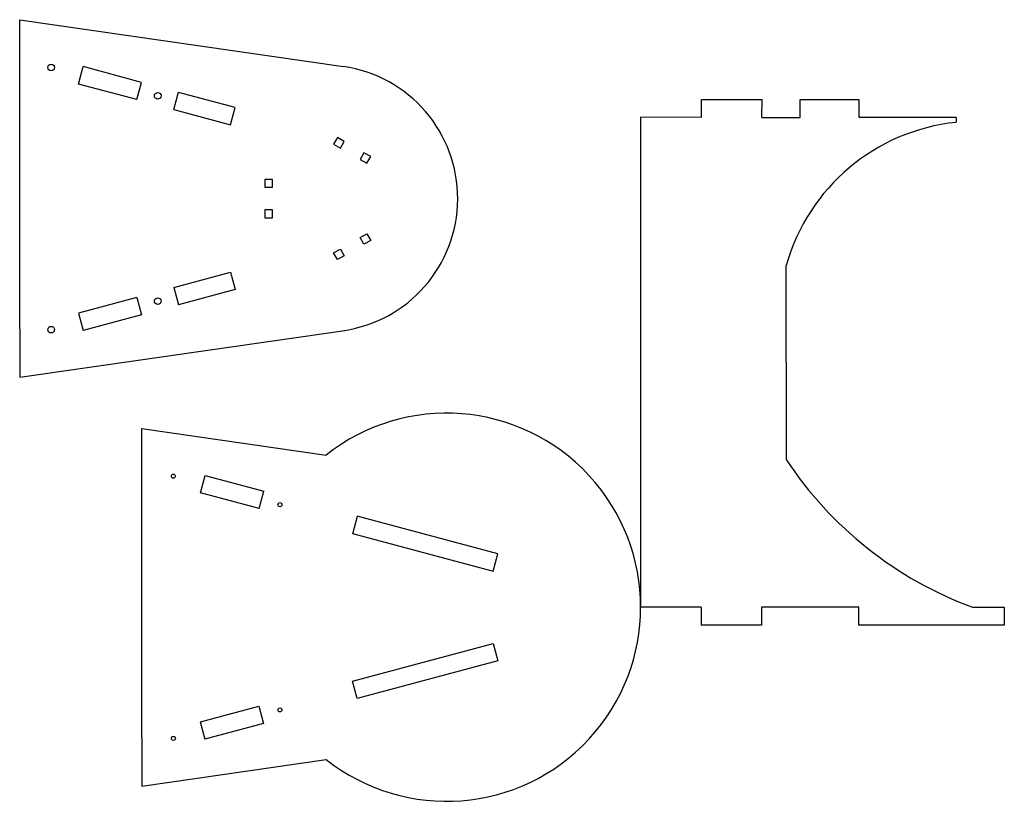
# Model space of a CAD drawing. Units: millimetres. Extents: x 1456 to 2470, y 924 to 1729.
import ezdxf

# ---------------------------------------------------------------- set-up
doc = ezdxf.new("R2010")
doc.units = ezdxf.units.MM

msp = doc.modelspace()

# ---------------------------------------------------------------- linework, layer by layer
for p, q in [((1455.7, 1679.4), (1455.7, 1729.4)), ((1455.7, 1729.4), (1789.3, 1681.1)), ((1455.7, 1545.1), (1455.7, 1679.4)), ((1516.2, 1663.1), (1521, 1681)), ((1581.3, 1664.8), (1521, 1681)), ((1576.5, 1647), (1581.3, 1664.8)), ((1576.5, 1647), (1516.2, 1663.1)), ((1614.5, 1636.8), (1619.3, 1654.6)), ((1677.8, 1638.8), (1619.3, 1654.5)), ((2158.2, 1628.7), (2158.2, 1647.2)), ((2158.2, 1647.2), (2220.6, 1647.2)), ((2220.5, 1628.7), (2220.6, 1647.2)), ((2259.9, 1628.7), (2259.9, 1647.2)), ((2259.9, 1647.2), (2320.6, 1647.1)), ((2320.6, 1628.6), (2320.6, 1647.1)), ((1614.5, 1636.8), (1673, 1621)), ((1673, 1621), (1677.8, 1638.8)), ((2095.5, 1628.8), (2095.5, 1123.8)), ((2158.2, 1628.7), (2095.5, 1628.8)), ((2220.5, 1628.7), (2259.9, 1628.7)), ((2420.6, 1628.6), (2320.6, 1628.6)), ((2420.6, 1628.6), (2420.6, 1623.6)), ((1783.2, 1608), (1779.2, 1601.1)), ((1790.1, 1604), (1783.2, 1608)), ((1786.1, 1597.1), (1790.1, 1604)), ((1779.2, 1601.1), (1786.1, 1597.1)), ((1810.4, 1592.3), (1806.4, 1585.4)), ((1806.4, 1585.4), (1813.4, 1581.4)), ((1817.4, 1588.3), (1810.4, 1592.3)), ((1813.4, 1581.4), (1817.4, 1588.3)), ((1716.3, 1564.8), (1708.3, 1564.8)), ((1708.3, 1564.8), (1708.3, 1556.8)), ((1716.3, 1556.8), (1716.3, 1564.8)), ((1708.3, 1556.8), (1716.3, 1556.8)), ((1455.7, 1410.8), (1455.7, 1545.1)), ((1716.3, 1533.3), (1708.3, 1533.3)), ((1708.3, 1533.3), (1708.3, 1525.3)), ((1716.3, 1525.3), (1716.3, 1533.3)), ((1708.3, 1525.3), (1716.3, 1525.3)), ((1806.4, 1504.8), (1813.4, 1508.8)), ((1810.4, 1497.9), (1806.4, 1504.8)), ((1817.4, 1501.9), (1810.4, 1497.9)), ((1813.4, 1508.8), (1817.4, 1501.9)), ((1779.2, 1489), (1786.1, 1493)), ((1786.1, 1493), (1790.1, 1486.1)), ((1783.2, 1482.1), (1779.2, 1489)), ((1790.1, 1486.1), (1783.2, 1482.1)), ((2245.5, 1376.1), (2245.5, 1476.1)), ((1614.5, 1453.4), (1673, 1469.2)), ((1673, 1469.2), (1677.8, 1451.3)), ((1614.5, 1453.4), (1619.3, 1435.5)), ((1677.8, 1451.3), (1619.3, 1435.6)), ((1576.5, 1443.2), (1516.2, 1427)), ((1576.5, 1443.2), (1581.3, 1425.3)), ((1516.2, 1427), (1521, 1409.1)), ((1581.3, 1425.3), (1521, 1409.1)), ((1455.7, 1410.8), (1455.7, 1360.8)), ((1455.7, 1360.8), (1790.6, 1409.2)), ((2245.5, 1376.1), (2245.5, 1276.1)), ((1581.6, 1258.1), (1581.6, 1308.1)), ((1581.6, 1308.1), (1771.4, 1280.6)), ((1581.6, 1123.8), (1581.6, 1258.1)), ((1642.1, 1241.8), (1646.9, 1259.7)), ((1646.9, 1259.7), (1707.1, 1243.5)), ((1702.3, 1225.6), (1642.1, 1241.8)), ((1702.3, 1225.6), (1707.1, 1243.5)), ((1798.9, 1199.6), (1803.7, 1217.5)), ((1948.3, 1179), (1803.4, 1217.8)), ((1798.6, 1199.9), (1943.5, 1161.1)), ((1943.5, 1161.1), (1948.3, 1179)), ((1581.6, 989.4), (1581.6, 1123.8)), ((2157.9, 1123.8), (2095.5, 1123.8)), ((2157.9, 1123.8), (2157.9, 1105.3)), ((2320.2, 1123.8), (2220.2, 1123.8)), ((2220.2, 1123.8), (2220.2, 1105.3)), ((2320.2, 1105.3), (2320.2, 1123.8)), ((2437.5, 1123.8), (2470.2, 1123.8)), ((2470.2, 1123.8), (2470.2, 1105.3)), ((2220.2, 1105.3), (2157.9, 1105.3)), ((2470.2, 1105.3), (2320.2, 1105.3)), ((1798.6, 1047.6), (1943.5, 1086.4)), ((1943.5, 1086.4), (1948.3, 1068.6)), ((1948.3, 1068.6), (1803.4, 1029.7)), ((1803.4, 1029.7), (1798.6, 1047.6)), ((1642.1, 1005.7), (1702.1, 1021.7)), ((1702.1, 1021.7), (1706.8, 1003.8)), ((1641.8, 1005.6), (1646.6, 987.7)), ((1706.8, 1003.8), (1646.6, 987.7)), ((1581.6, 989.4), (1581.6, 939.4)), ((1581.6, 939.4), (1771.4, 966.9))]:
    msp.add_line(p, q)
for centre, radius in [((1488.2, 1680.2), 3.4), ((1597.9, 1650.8), 3.4), ((1597.9, 1439.4), 3.4), ((1488.2, 1409.9), 3.4), ((1614.1, 1258.9), 2.1), ((1723.8, 1229.5), 2.1), ((1723.8, 1018), 2.1), ((1614.1, 988.6), 2.1)]:
    msp.add_circle(centre, radius)
for centre, radius, start, end in [((1769.6, 1545.1), 137.5, 277.7027, 81.7695), ((2441.5, 1421), 203.6, 95.8911, 164.2948), ((1895.5, 1123.8), 200, 231.6551, 128.3436), ((2574.5, 1493.6), 394.4, 213.4585, 249.6702)]:
    msp.add_arc(centre, radius, start, end)

doc.saveas('drawing.dxf')
